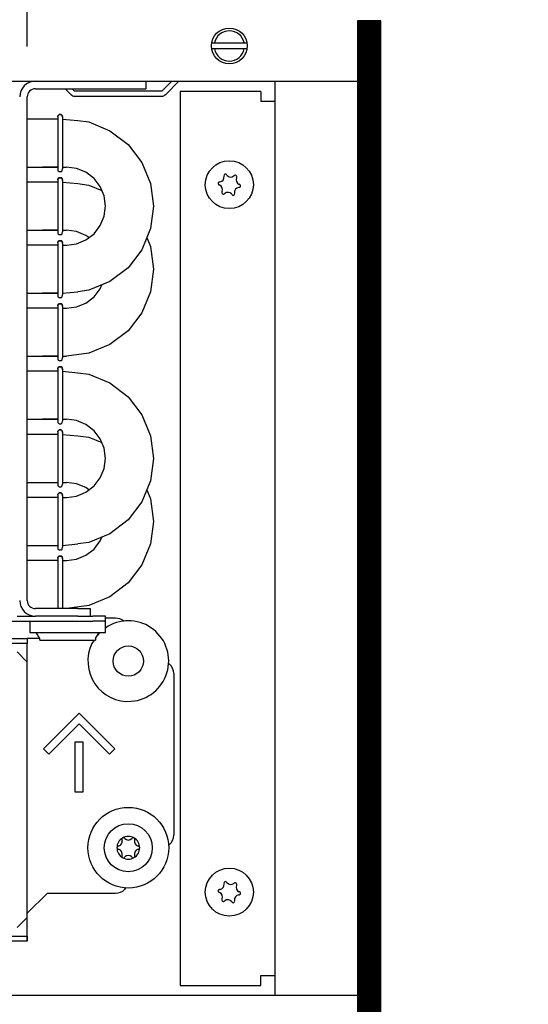
# Model space of a CAD drawing. Units: millimetres. Extents: x -8074 to 2244, y 10003 to 15943.
# Drawn here: x -1832 to -1731, y 14611 to 14806 of the extents above; entities that cross this region are included whole.
import ezdxf

# ---------------------------------------------------------------- set-up
doc = ezdxf.new("R2010")
doc.units = ezdxf.units.MM
doc.layers.add('1', color=7, linetype='Continuous')
doc.styles.add('CONVERTER_14', font='txt.shx', dxfattribs={"width": 0.9})
doc.dimstyles.new('ME10_DIM_85', dxfattribs={"dimtxt": 46, "dimasz": 46, "dimexe": 15, "dimexo": 10, "dimgap": 18, "dimtad": 1, "dimdec": 1, "dimlfac": 0.03937, "dimdsep": 46, "dimtxsty": 'CONVERTER_14', "dimsah": 1, "dimcen": 0.09, "dimclrd": 6, "dimclre": 6, "dimclrt": 3, "dimadec": 0, "dimazin": 0, "dimtfac": 1, "dimtdec": 4, "dimtix": 1, "dimtmove": 0, "dimatfit": 3, "dimfxl": 1, "dimtolj": 1, "dimtzin": 0, "dimarcsym": 0})
doc.dimstyles.new('ME10_DIM_86', dxfattribs={"dimtxt": 46, "dimasz": 46, "dimexe": 15, "dimexo": 10, "dimgap": 18, "dimtad": 1, "dimdec": 1, "dimlfac": 0.03937, "dimdsep": 46, "dimtxsty": 'CONVERTER_14', "dimsah": 1, "dimcen": 0.09, "dimclrd": 6, "dimclre": 6, "dimclrt": 3, "dimadec": 0, "dimazin": 0, "dimtfac": 1, "dimtdec": 4, "dimtix": 1, "dimtmove": 0, "dimatfit": 3, "dimfxl": 1, "dimtolj": 1, "dimtzin": 0, "dimarcsym": 0})

# ---------------------------------------------------------------- blocks, each defined once
blk = doc.blocks.new('*D80')
at = {"layer": '1', "color": 6, "linetype": 'Continuous'}
for p, q in [((-1830.25, 14801.09), (-1830.25, 14926.17)), ((-1760.32, 14816.18), (-1760.32, 14926.17)), ((-1830.25, 14911.17), (-1922.25, 14911.17)), ((-1760.32, 14911.17), (-1830.25, 14911.17)), ((-1668.32, 14911.17), (-1760.32, 14911.17))]:
    blk.add_line(p, q, dxfattribs=at)
at = {"layer": '1', "color": 6}
for points in [[(-1876.25, 14905.12), (-1876.25, 14917.23), (-1830.25, 14911.17)], [(-1714.32, 14917.23), (-1714.32, 14905.12), (-1760.32, 14911.17)]]:
    blk.add_solid(points, dxfattribs=at)
at = {"layer": '1', "color": 3, "insert": (-1827.19, 14929.4), "char_height": 46, "attachment_point": 7, "rotation": 0.0001, "line_spacing_factor": 0.454545, "style": 'CONVERTER_14'}
blk.add_mtext('2.8', dxfattribs=at)
blk = doc.blocks.new('*D81')
at = {"layer": '1', "color": 6, "linetype": 'Continuous'}
for p, q in [((-3400.32, 14801.09), (-3400.32, 14926.17)), ((-1830.25, 14801.09), (-1830.25, 14926.17)), ((-1830.25, 14911.17), (-3400.32, 14911.17))]:
    blk.add_line(p, q, dxfattribs=at)
at = {"layer": '1', "color": 6}
for points in [[(-3354.32, 14917.23), (-3354.32, 14905.12), (-3400.32, 14911.17)], [(-1876.25, 14905.12), (-1876.25, 14917.23), (-1830.25, 14911.17)]]:
    blk.add_solid(points, dxfattribs=at)
at = {"layer": '1', "color": 3, "insert": (-2685.52, 14929.4), "char_height": 46, "attachment_point": 7, "rotation": 0.0001, "line_spacing_factor": 0.454545, "style": 'CONVERTER_14'}
blk.add_mtext('\\C3;61.8\\C3;*', dxfattribs=at)

msp = doc.modelspace()

# ---------------------------------------------------------------- hatches: boundary and pattern name
at = {"layer": '1', "linetype": 'Continuous'}
h = msp.add_hatch(dxfattribs=at)
h.set_pattern_fill('CUSTOM98', color=6, scale=0.1, angle=45, pattern_type=2)
h.set_pattern_definition([(45, (2244.3991, 131.65584), (-0.14142135624, 1e-17), [])])
h.paths.add_polyline_path([(-1764.92, 14806.18), (-1764.92, 14601.17), (-1760.32, 14601.17), (-1760.32, 14806.18)])

# ---------------------------------------------------------------- linework, layer by layer
at = {"color": 1, "linetype": 'Continuous'}
for p, q in [((-1806.77, 14794.19), (-1806.77, 14792.69)), ((-1828.65, 14792.69), (-1809.27, 14792.69)), ((-1809.27, 14792.69), (-1806.77, 14792.69)), ((-1830.25, 14691.37), (-1830.25, 14791.09)), ((-1824.13, 14787.42), (-1823.93, 14787.58)), ((-1823.93, 14787.58), (-1824.13, 14787.42)), ((-1823.58, 14787.58), (-1823.93, 14787.58)), ((-1823.93, 14787.58), (-1823.58, 14787.58)), ((-1823.38, 14787.42), (-1823.58, 14787.58)), ((-1823.58, 14787.58), (-1823.38, 14787.42)), ((-1827.25, 14786.71), (-1830.25, 14786.71)), ((-1824.23, 14786.71), (-1827.25, 14786.71)), ((-1824.23, 14787.16), (-1824.19, 14787.36)), ((-1824.19, 14787.36), (-1824.23, 14787.16)), ((-1824.23, 14787.16), (-1824.23, 14787.03)), ((-1824.19, 14787.36), (-1824.13, 14787.42)), ((-1824.13, 14787.42), (-1824.19, 14787.36)), ((-1823.32, 14787.36), (-1823.38, 14787.42)), ((-1823.38, 14787.42), (-1823.32, 14787.36)), ((-1823.28, 14787.16), (-1823.32, 14787.36)), ((-1823.32, 14787.36), (-1823.28, 14787.16)), ((-1820.26, 14786.41), (-1818.05, 14786.12)), ((-1818.05, 14786.12), (-1813.9, 14784.4)), ((-1813.9, 14784.4), (-1810.32, 14781.66)), ((-1813.9, 14784.4), (-1810.32, 14781.66)), ((-1810.32, 14781.66), (-1807.58, 14778.09)), ((-1807.58, 14778.09), (-1805.86, 14773.93)), ((-1807.58, 14778.09), (-1805.86, 14773.93)), ((-1830.25, 14777.2), (-1827.25, 14777.2)), ((-1827.25, 14777.2), (-1824.22, 14777.2)), ((-1824.24, 14777.2), (-1827.25, 14777.2)), ((-1824.23, 14776.74), (-1824.19, 14776.54)), ((-1824.19, 14776.54), (-1824.13, 14776.48)), ((-1824.13, 14776.48), (-1823.93, 14776.33)), ((-1823.93, 14776.33), (-1823.58, 14776.33)), ((-1823.58, 14776.33), (-1823.38, 14776.48)), ((-1823.38, 14776.48), (-1823.32, 14776.54)), ((-1823.32, 14776.54), (-1823.27, 14776.86)), ((-1820.52, 14776.93), (-1822.52, 14777.2)), ((-1818.65, 14776.16), (-1820.52, 14776.93)), ((-1817.05, 14774.93), (-1818.65, 14776.16)), ((-1827.25, 14774.22), (-1830.25, 14774.22)), ((-1824.23, 14774.22), (-1827.25, 14774.22)), ((-1824.19, 14774.88), (-1824.23, 14774.67)), ((-1824.23, 14774.67), (-1824.19, 14774.88)), ((-1824.23, 14774.67), (-1824.23, 14774.54)), ((-1824.13, 14774.94), (-1824.19, 14774.88)), ((-1824.19, 14774.88), (-1824.13, 14774.94)), ((-1823.93, 14775.09), (-1824.13, 14774.94)), ((-1824.13, 14774.94), (-1823.93, 14775.09)), ((-1823.93, 14775.09), (-1823.58, 14775.09)), ((-1823.58, 14775.09), (-1823.93, 14775.09)), ((-1823.58, 14775.09), (-1823.38, 14774.94)), ((-1823.38, 14774.94), (-1823.58, 14775.09)), ((-1823.38, 14774.94), (-1823.32, 14774.88)), ((-1823.32, 14774.88), (-1823.38, 14774.94)), ((-1823.32, 14774.88), (-1823.28, 14774.67)), ((-1823.28, 14774.67), (-1823.32, 14774.88)), ((-1820.26, 14773.92), (-1818.05, 14773.63)), ((-1815.82, 14773.33), (-1817.05, 14774.93)), ((-1815.82, 14773.33), (-1817.05, 14774.93)), ((-1805.86, 14773.93), (-1805.27, 14769.47)), ((-1818.05, 14773.63), (-1815.51, 14772.58)), ((-1815.05, 14771.47), (-1815.82, 14773.33)), ((-1814.78, 14769.47), (-1815.05, 14771.47)), ((-1815.05, 14767.46), (-1814.78, 14769.47)), ((-1805.27, 14769.47), (-1805.86, 14765)), ((-1815.82, 14765.6), (-1815.05, 14767.46)), ((-1830.25, 14764.71), (-1827.25, 14764.71)), ((-1824.24, 14764.71), (-1827.25, 14764.71)), ((-1827.25, 14764.71), (-1824.22, 14764.71)), ((-1824.23, 14764.26), (-1824.19, 14764.05)), ((-1823.32, 14764.05), (-1823.27, 14764.37)), ((-1820.52, 14764.45), (-1822.52, 14764.71)), ((-1818.65, 14763.67), (-1820.52, 14764.45)), ((-1817.05, 14764), (-1815.82, 14765.6)), ((-1805.86, 14765), (-1807.58, 14760.84)), ((-1805.86, 14765), (-1806.6, 14763.22)), ((-1824.23, 14762.19), (-1824.19, 14762.39)), ((-1824.19, 14762.39), (-1824.23, 14762.19)), ((-1824.23, 14762.19), (-1824.23, 14762.05)), ((-1824.19, 14764.05), (-1824.13, 14763.99)), ((-1824.19, 14762.39), (-1824.13, 14762.45)), ((-1824.13, 14762.45), (-1824.19, 14762.39)), ((-1824.13, 14763.99), (-1823.93, 14763.84)), ((-1824.13, 14762.45), (-1823.93, 14762.6)), ((-1823.93, 14762.6), (-1824.13, 14762.45)), ((-1823.93, 14763.84), (-1823.58, 14763.84)), ((-1823.58, 14762.6), (-1823.93, 14762.6)), ((-1823.93, 14762.6), (-1823.58, 14762.6)), ((-1823.58, 14763.84), (-1823.38, 14763.99)), ((-1823.38, 14762.45), (-1823.58, 14762.6)), ((-1823.58, 14762.6), (-1823.38, 14762.45)), ((-1823.38, 14763.99), (-1823.32, 14764.05)), ((-1823.32, 14762.39), (-1823.38, 14762.45)), ((-1823.38, 14762.45), (-1823.32, 14762.39)), ((-1823.28, 14762.19), (-1823.32, 14762.39)), ((-1823.32, 14762.39), (-1823.28, 14762.19)), ((-1820.52, 14762), (-1818.65, 14762.77)), ((-1818.65, 14762.77), (-1817.05, 14764)), ((-1818.06, 14763.22), (-1818.65, 14763.67)), ((-1806.6, 14763.22), (-1805.86, 14761.44)), ((-1827.25, 14761.73), (-1830.25, 14761.73)), ((-1824.23, 14761.73), (-1827.25, 14761.73)), ((-1822.52, 14761.73), (-1820.52, 14762)), ((-1807.58, 14760.84), (-1810.32, 14757.27)), ((-1805.86, 14761.44), (-1805.27, 14756.98)), ((-1810.32, 14757.27), (-1813.9, 14754.53)), ((-1805.27, 14756.98), (-1805.86, 14752.52)), ((-1813.9, 14754.53), (-1818.05, 14752.81)), ((-1818.05, 14752.81), (-1820.26, 14752.52)), ((-1817.05, 14751.51), (-1815.82, 14753.11)), ((-1815.82, 14753.11), (-1815.51, 14753.86)), ((-1805.86, 14752.52), (-1807.58, 14748.36)), ((-1830.25, 14752.22), (-1827.25, 14752.22)), ((-1827.25, 14752.22), (-1824.22, 14752.22)), ((-1824.24, 14752.22), (-1827.25, 14752.22)), ((-1824.23, 14751.77), (-1824.19, 14751.57)), ((-1824.19, 14751.57), (-1824.13, 14751.51)), ((-1824.13, 14751.51), (-1823.93, 14751.35)), ((-1823.93, 14751.35), (-1823.58, 14751.35)), ((-1823.58, 14751.35), (-1823.38, 14751.51)), ((-1823.38, 14751.51), (-1823.32, 14751.57)), ((-1823.32, 14751.57), (-1823.27, 14751.88)), ((-1818.65, 14750.28), (-1817.05, 14751.51)), ((-1827.25, 14749.25), (-1830.25, 14749.25)), ((-1824.23, 14749.25), (-1827.25, 14749.25)), ((-1824.19, 14749.9), (-1824.23, 14749.7)), ((-1824.23, 14749.7), (-1824.19, 14749.9)), ((-1824.23, 14749.7), (-1824.23, 14749.57)), ((-1824.13, 14749.96), (-1824.19, 14749.9)), ((-1824.19, 14749.9), (-1824.13, 14749.96)), ((-1823.93, 14750.12), (-1824.13, 14749.96)), ((-1824.13, 14749.96), (-1823.93, 14750.12)), ((-1823.93, 14750.12), (-1823.58, 14750.12)), ((-1823.58, 14750.12), (-1823.93, 14750.12)), ((-1823.58, 14750.12), (-1823.38, 14749.96)), ((-1823.38, 14749.96), (-1823.58, 14750.12)), ((-1823.38, 14749.96), (-1823.32, 14749.9)), ((-1823.32, 14749.9), (-1823.38, 14749.96)), ((-1823.32, 14749.9), (-1823.28, 14749.7)), ((-1823.28, 14749.7), (-1823.32, 14749.9)), ((-1822.52, 14749.25), (-1820.52, 14749.51)), ((-1820.52, 14749.51), (-1818.65, 14750.28)), ((-1807.58, 14748.36), (-1810.32, 14744.79)), ((-1810.32, 14744.79), (-1813.9, 14742.05)), ((-1813.9, 14742.05), (-1818.05, 14740.32)), ((-1830.25, 14739.74), (-1827.25, 14739.74)), ((-1824.24, 14739.74), (-1827.25, 14739.74)), ((-1827.25, 14739.74), (-1824.22, 14739.74)), ((-1824.23, 14739.28), (-1824.19, 14739.08)), ((-1824.19, 14739.08), (-1824.13, 14739.02)), ((-1824.13, 14739.02), (-1823.93, 14738.87)), ((-1823.93, 14738.87), (-1823.58, 14738.87)), ((-1823.58, 14738.87), (-1823.38, 14739.02)), ((-1823.38, 14739.02), (-1823.32, 14739.08)), ((-1823.32, 14739.08), (-1823.27, 14739.4)), ((-1818.05, 14740.32), (-1822.52, 14739.74)), ((-1824.19, 14737.41), (-1824.23, 14737.21)), ((-1824.23, 14737.21), (-1824.19, 14737.41)), ((-1824.23, 14737.21), (-1824.23, 14737.08)), ((-1824.13, 14737.48), (-1824.19, 14737.41)), ((-1824.19, 14737.41), (-1824.13, 14737.48)), ((-1823.93, 14737.63), (-1824.13, 14737.48)), ((-1824.13, 14737.48), (-1823.93, 14737.63)), ((-1823.93, 14737.63), (-1823.58, 14737.63)), ((-1823.58, 14737.63), (-1823.93, 14737.63)), ((-1823.58, 14737.63), (-1823.38, 14737.48)), ((-1823.38, 14737.48), (-1823.58, 14737.63)), ((-1823.38, 14737.48), (-1823.32, 14737.41)), ((-1823.32, 14737.41), (-1823.38, 14737.48)), ((-1823.32, 14737.41), (-1823.28, 14737.21)), ((-1823.28, 14737.21), (-1823.32, 14737.41)), ((-1827.25, 14736.76), (-1830.25, 14736.76)), ((-1824.23, 14736.76), (-1827.25, 14736.76)), ((-1820.26, 14736.46), (-1818.05, 14736.17)), ((-1818.05, 14736.17), (-1813.9, 14734.45)), ((-1813.9, 14734.45), (-1810.32, 14731.71)), ((-1813.9, 14734.45), (-1810.32, 14731.71)), ((-1810.32, 14731.71), (-1807.58, 14728.14)), ((-1830.25, 14727.25), (-1827.25, 14727.25)), ((-1827.25, 14727.25), (-1824.22, 14727.25)), ((-1824.24, 14727.25), (-1827.25, 14727.25)), ((-1820.52, 14726.99), (-1822.52, 14727.25)), ((-1807.58, 14728.14), (-1805.86, 14723.98)), ((-1807.58, 14728.14), (-1805.86, 14723.98)), ((-1824.23, 14726.79), (-1824.19, 14726.59)), ((-1824.19, 14726.59), (-1824.13, 14726.53)), ((-1824.13, 14726.53), (-1823.93, 14726.38)), ((-1824.13, 14724.99), (-1823.93, 14725.14)), ((-1823.93, 14725.14), (-1824.13, 14724.99)), ((-1823.93, 14726.38), (-1823.58, 14726.38)), ((-1823.58, 14725.14), (-1823.93, 14725.14)), ((-1823.93, 14725.14), (-1823.58, 14725.14)), ((-1823.58, 14726.38), (-1823.38, 14726.53)), ((-1823.38, 14724.99), (-1823.58, 14725.14)), ((-1823.58, 14725.14), (-1823.38, 14724.99)), ((-1823.38, 14726.53), (-1823.32, 14726.59)), ((-1823.32, 14726.59), (-1823.27, 14726.91)), ((-1818.65, 14726.21), (-1820.52, 14726.99)), ((-1817.05, 14724.98), (-1818.65, 14726.21)), ((-1827.25, 14724.27), (-1830.25, 14724.27)), ((-1827.25, 14724.27), (-1830.25, 14724.27)), ((-1824.23, 14724.27), (-1827.25, 14724.27)), ((-1824.23, 14724.27), (-1827.25, 14724.27)), ((-1824.23, 14724.73), (-1824.19, 14724.93)), ((-1824.19, 14724.93), (-1824.23, 14724.73)), ((-1824.23, 14724.73), (-1824.23, 14724.59)), ((-1824.19, 14724.93), (-1824.13, 14724.99)), ((-1824.13, 14724.99), (-1824.19, 14724.93)), ((-1823.32, 14724.93), (-1823.38, 14724.99)), ((-1823.38, 14724.99), (-1823.32, 14724.93)), ((-1823.28, 14724.73), (-1823.32, 14724.93)), ((-1823.32, 14724.93), (-1823.28, 14724.73)), ((-1820.26, 14723.98), (-1818.05, 14723.69)), ((-1818.05, 14723.69), (-1815.51, 14722.63)), ((-1815.82, 14723.38), (-1817.05, 14724.98)), ((-1815.82, 14723.38), (-1817.05, 14724.98)), ((-1815.05, 14721.52), (-1815.82, 14723.38)), ((-1805.86, 14723.98), (-1805.27, 14719.52)), ((-1814.78, 14719.52), (-1815.05, 14721.52)), ((-1815.05, 14717.52), (-1814.78, 14719.52)), ((-1805.27, 14719.52), (-1805.86, 14715.06)), ((-1815.82, 14715.65), (-1815.05, 14717.52)), ((-1817.05, 14714.05), (-1815.82, 14715.65)), ((-1830.25, 14714.76), (-1827.25, 14714.76)), ((-1830.25, 14714.76), (-1827.25, 14714.76)), ((-1827.25, 14714.76), (-1824.22, 14714.76)), ((-1827.25, 14714.76), (-1824.22, 14714.76)), ((-1824.23, 14714.31), (-1824.19, 14714.11)), ((-1824.19, 14714.11), (-1824.13, 14714.05)), ((-1824.13, 14714.05), (-1823.93, 14713.89)), ((-1823.93, 14713.89), (-1823.58, 14713.89)), ((-1823.58, 14713.89), (-1823.38, 14714.05)), ((-1823.38, 14714.05), (-1823.32, 14714.11)), ((-1823.32, 14714.11), (-1823.27, 14714.42)), ((-1820.52, 14714.5), (-1822.52, 14714.76)), ((-1818.65, 14713.73), (-1820.52, 14714.5)), ((-1818.65, 14712.82), (-1817.05, 14714.05)), ((-1818.06, 14713.27), (-1818.65, 14713.73)), ((-1805.86, 14715.06), (-1807.58, 14710.9)), ((-1805.86, 14715.06), (-1806.6, 14713.27)), ((-1827.25, 14711.79), (-1830.25, 14711.79)), ((-1824.23, 14711.79), (-1827.25, 14711.79)), ((-1824.19, 14712.44), (-1824.23, 14712.24)), ((-1824.23, 14712.24), (-1824.19, 14712.44)), ((-1824.23, 14712.24), (-1824.23, 14712.11)), ((-1824.13, 14712.5), (-1824.19, 14712.44)), ((-1824.19, 14712.44), (-1824.13, 14712.5)), ((-1823.93, 14712.66), (-1824.13, 14712.5)), ((-1824.13, 14712.5), (-1823.93, 14712.66)), ((-1823.93, 14712.66), (-1823.58, 14712.66)), ((-1823.58, 14712.66), (-1823.93, 14712.66)), ((-1823.58, 14712.66), (-1823.38, 14712.5)), ((-1823.38, 14712.5), (-1823.58, 14712.66)), ((-1823.38, 14712.5), (-1823.32, 14712.44)), ((-1823.32, 14712.44), (-1823.38, 14712.5)), ((-1823.32, 14712.44), (-1823.28, 14712.24)), ((-1823.28, 14712.24), (-1823.32, 14712.44)), ((-1822.52, 14711.79), (-1820.52, 14712.05)), ((-1820.52, 14712.05), (-1818.65, 14712.82)), ((-1806.6, 14713.27), (-1805.86, 14711.49)), ((-1805.86, 14711.49), (-1805.27, 14707.03)), ((-1807.58, 14710.9), (-1810.32, 14707.33)), ((-1810.32, 14707.33), (-1813.9, 14704.59)), ((-1805.27, 14707.03), (-1805.86, 14702.57)), ((-1813.9, 14704.59), (-1818.05, 14702.86)), ((-1815.82, 14703.16), (-1815.51, 14703.92)), ((-1830.25, 14702.28), (-1827.25, 14702.28)), ((-1827.25, 14702.28), (-1824.22, 14702.28)), ((-1824.23, 14701.82), (-1824.19, 14701.62)), ((-1823.32, 14701.62), (-1823.27, 14701.94)), ((-1818.05, 14702.86), (-1820.26, 14702.57)), ((-1817.05, 14701.56), (-1815.82, 14703.16)), ((-1805.86, 14702.57), (-1807.58, 14698.41)), ((-1824.23, 14699.75), (-1824.19, 14699.95)), ((-1824.19, 14699.95), (-1824.23, 14699.75)), ((-1824.23, 14699.75), (-1824.23, 14699.62)), ((-1824.19, 14701.62), (-1824.13, 14701.56)), ((-1824.19, 14699.95), (-1824.13, 14700.02)), ((-1824.13, 14700.02), (-1824.19, 14699.95)), ((-1824.13, 14701.56), (-1823.93, 14701.4)), ((-1824.13, 14700.02), (-1823.93, 14700.17)), ((-1823.93, 14700.17), (-1824.13, 14700.02)), ((-1823.93, 14701.4), (-1823.58, 14701.4)), ((-1823.58, 14700.17), (-1823.93, 14700.17)), ((-1823.93, 14700.17), (-1823.58, 14700.17)), ((-1823.58, 14701.4), (-1823.38, 14701.56)), ((-1823.38, 14700.02), (-1823.58, 14700.17)), ((-1823.58, 14700.17), (-1823.38, 14700.02)), ((-1823.38, 14701.56), (-1823.32, 14701.62)), ((-1823.32, 14699.95), (-1823.38, 14700.02)), ((-1823.38, 14700.02), (-1823.32, 14699.95)), ((-1823.28, 14699.75), (-1823.32, 14699.95)), ((-1823.32, 14699.95), (-1823.28, 14699.75)), ((-1820.52, 14699.56), (-1818.65, 14700.33)), ((-1818.65, 14700.33), (-1817.05, 14701.56)), ((-1827.25, 14699.3), (-1830.25, 14699.3)), ((-1827.25, 14699.3), (-1830.25, 14699.3)), ((-1824.23, 14699.3), (-1827.25, 14699.3)), ((-1824.23, 14699.3), (-1827.25, 14699.3)), ((-1822.52, 14699.3), (-1820.52, 14699.56)), ((-1807.58, 14698.41), (-1810.32, 14694.84)), ((-1810.32, 14694.84), (-1813.9, 14692.1)), ((-1813.9, 14692.1), (-1818.05, 14690.38)), ((-1818.05, 14690.38), (-1822.44, 14689.8)), ((-1832.25, 14688.27), (-1828.65, 14688.27)), ((-1820.26, 14689.77), (-1828.65, 14689.77)), ((-1820.26, 14688.27), (-1828.65, 14688.27)), ((-1820.26, 14689.77), (-1817.76, 14689.77)), ((-1820.26, 14688.27), (-1817.95, 14688.27)), ((-1817.91, 14688.27), (-1817.26, 14688.27)), ((-1817.76, 14688.27), (-1817.76, 14689.77)), ((-1814.76, 14688.27), (-1817.26, 14688.27)), ((-1814.76, 14687.28), (-1814.76, 14688.27)), ((-1833.25, 14687.28), (-1817.26, 14687.28)), ((-1814.76, 14687.28), (-1817.26, 14687.28)), ((-1812.77, 14687.87), (-1814.76, 14687.87)), ((-1814.76, 14685.03), (-1814.76, 14687.28)), ((-1814.27, 14686.3), (-1814.76, 14685.91)), ((-1816.76, 14683.83), (-1816.01, 14685.03)), ((-1816.13, 14684.82), (-1816.32, 14684.54)), ((-1815.87, 14685.03), (-1816.13, 14684.82)), ((-1838.24, 14683.88), (-1830.25, 14683.88)), ((-1827.78, 14683.88), (-1830.25, 14683.88)), ((-1830.25, 14683.88), (-1830.25, 14682.88)), ((-1830.25, 14679.18), (-1830.25, 14682.88)), ((-1817.01, 14683.53), (-1817.47, 14682.85)), ((-1816.76, 14683.83), (-1816.76, 14683.53)), ((-1830.25, 14628.64), (-1830.25, 14679.18)), ((-1801.28, 14676.89), (-1801.28, 14644.92)), ((-1802.35, 14642.88), (-1802.17, 14643.01)), ((-1810.75, 14634.53), (-1811, 14634.16)), ((-1826.25, 14633.43), (-1830.25, 14629.44)), ((-1826.25, 14633.43), (-1812.77, 14633.43)), ((-1830.25, 14628.64), (-1830.25, 14629.44)), ((-1830.25, 14624.94), (-1830.25, 14628.64)), ((-1830.25, 14624.94), (-1830.25, 14628.64)), ((-1830.25, 14623.94), (-1838.24, 14623.94)), ((-1830.25, 14624.94), (-1830.25, 14623.94)), ((-1830.25, 14623.94), (-1830.25, 14624.94))]:
    msp.add_line(p, q, dxfattribs=at)
at = {"color": 6, "linetype": 'Continuous'}
for p, q in [((-1801.69, 14794.19), (-1803.64, 14792.24)), ((-1802.93, 14791.53), (-1800.28, 14794.19)), ((-1822.76, 14792.69), (-1821.6, 14791.53)), ((-1820.89, 14792.24), (-1821.34, 14792.69)), ((-1803.64, 14792.24), (-1820.89, 14792.24)), ((-1820.89, 14791.24), (-1803.64, 14791.24)), ((-1824.23, 14787.03), (-1824.23, 14776.74)), ((-1823.27, 14787.05), (-1823.27, 14776.86)), ((-1824.23, 14774.54), (-1824.23, 14764.26)), ((-1823.27, 14774.56), (-1823.27, 14764.37)), ((-1824.23, 14762.05), (-1824.23, 14751.77)), ((-1823.27, 14762.07), (-1823.27, 14751.88)), ((-1824.23, 14749.57), (-1824.23, 14739.28)), ((-1823.27, 14749.59), (-1823.27, 14739.4)), ((-1824.23, 14737.08), (-1824.23, 14726.79)), ((-1823.27, 14737.1), (-1823.27, 14726.91)), ((-1824.23, 14724.59), (-1824.23, 14714.31)), ((-1823.27, 14724.61), (-1823.27, 14714.42)), ((-1824.23, 14712.11), (-1824.23, 14701.82)), ((-1823.27, 14712.12), (-1823.27, 14701.94)), ((-1824.23, 14699.62), (-1824.23, 14689.8)), ((-1823.27, 14699.64), (-1823.27, 14689.8)), ((-1829.75, 14687.28), (-1829.75, 14685.03)), ((-1811.16, 14687.29), (-1811.12, 14687.24)), ((-1829.75, 14685.03), (-1814.76, 14685.03)), ((-1827.75, 14683.83), (-1828.5, 14685.03)), ((-1830.25, 14682.88), (-1838.24, 14682.88)), ((-1830.25, 14682.88), (-1838.24, 14682.88)), ((-1827.75, 14683.53), (-1827.75, 14683.83)), ((-1827.75, 14683.53), (-1823.21, 14683.53)), ((-1823.21, 14683.53), (-1816.76, 14683.53)), ((-1832.25, 14681.18), (-1830.25, 14679.18)), ((-1802.35, 14678.92), (-1802.17, 14678.8)), ((-1827.07, 14662.03), (-1820.01, 14669.09)), ((-1820.01, 14669.09), (-1812.95, 14662.03)), ((-1820.01, 14666.98), (-1826.01, 14660.97)), ((-1814.01, 14660.97), (-1820.01, 14666.98)), ((-1820.76, 14653.41), (-1820.76, 14663.4)), ((-1820.76, 14663.4), (-1819.26, 14663.4)), ((-1819.26, 14663.4), (-1819.26, 14653.41)), ((-1826.01, 14660.97), (-1827.07, 14662.03)), ((-1812.95, 14662.03), (-1814.01, 14660.97)), ((-1819.26, 14653.41), (-1820.76, 14653.41)), ((-1832.25, 14626.64), (-1830.25, 14628.64)), ((-1838.24, 14624.94), (-1830.25, 14624.94)), ((-1838.24, 14624.94), (-1830.25, 14624.94))]:
    msp.add_line(p, q, dxfattribs=at)
for centre, radius in [((-1790.29, 14773.71), 4.75), ((-1810.27, 14679.38), 3), ((-1810.27, 14642.42), 4.75), ((-1790.29, 14633.63), 4.75)]:
    msp.add_circle(centre, radius, dxfattribs=at)
at = {"color": 1, "linetype": 'Continuous'}
msp.add_circle((-1810.27, 14642.42), 7.99, dxfattribs=at)
at = {"color": 6, "linetype": 'Continuous'}
for centre, radius, start, end in [((-1828.65, 14791.09), 3.1, 90, 180), ((-1820.89, 14792.24), 0.999, 225, 270), ((-1803.64, 14792.24), 0.999, 270, 315), ((-1791.05, 14775.5), 0.3, 113.0949, 207.5067), ((-1791.05, 14775.5), 0.3, 18.6832, 113.0949), ((-1792.22, 14773.94), 0.3, 78.6832, 173.0949), ((-1792.22, 14773.94), 0.3, 173.0949, 267.5067), ((-1792.31, 14775.23), 0.999, 278.3119, 7.8779), ((-1789.99, 14776.22), 0.999, 218.3119, 307.8779), ((-1789.12, 14775.27), 0.3, 53.0949, 147.5067), ((-1787.97, 14774.7), 0.999, 158.3119, 247.8779), ((-1789.12, 14775.27), 0.3, 318.6832, 53.0949), ((-1792.61, 14772.72), 0.999, 338.3119, 67.8779), ((-1791.46, 14772.15), 0.3, 138.6832, 233.0949), ((-1791.46, 14772.15), 0.3, 233.0949, 327.5067), ((-1790.59, 14771.2), 0.999, 38.3119, 127.8779), ((-1789.53, 14771.92), 0.3, 293.0949, 27.5067), ((-1788.27, 14772.19), 0.999, 98.3119, 187.8779), ((-1788.36, 14773.48), 0.3, 258.6832, 353.0949), ((-1788.36, 14773.48), 0.3, 353.0949, 87.5067), ((-1789.53, 14771.92), 0.3, 198.6832, 293.0949), ((-1828.65, 14691.37), 3.1, 180, 270), ((-1810.27, 14642.42), 2.25, 120, 180), ((-1812.46, 14643.69), 0.999, 285.217, 14.783), ((-1811.24, 14644.11), 0.3, 120, 214.4117), ((-1810.27, 14642.42), 2.25, 60, 120), ((-1811.24, 14644.11), 0.3, 25.5883, 120), ((-1810.27, 14644.95), 0.999, 225.217, 314.783), ((-1809.3, 14644.11), 0.3, 60, 154.4117), ((-1809.3, 14644.11), 0.3, 325.5883, 60), ((-1810.27, 14642.42), 2.25, 0, 60), ((-1808.08, 14643.69), 0.999, 165.217, 254.783), ((-1812.22, 14642.42), 0.3, 85.5883, 180), ((-1812.22, 14642.42), 0.3, 180, 274.4117), ((-1810.27, 14642.42), 2.25, 180, 240), ((-1812.46, 14641.16), 0.999, 345.217, 74.783), ((-1810.27, 14642.42), 2.25, 300, 0), ((-1808.08, 14641.16), 0.999, 105.217, 194.783), ((-1808.32, 14642.42), 0.3, 0, 94.4117), ((-1808.32, 14642.42), 0.3, 265.5883, 0), ((-1811.24, 14640.74), 0.3, 145.5883, 240), ((-1811.24, 14640.74), 0.3, 240, 334.4117), ((-1810.27, 14642.42), 2.25, 240, 300), ((-1810.27, 14639.9), 0.999, 45.217, 134.783), ((-1809.3, 14640.74), 0.3, 205.5883, 300), ((-1809.3, 14640.74), 0.3, 300, 34.4117), ((-1791.05, 14635.42), 0.3, 113.0949, 207.5067), ((-1791.05, 14635.42), 0.3, 18.6832, 113.0949), ((-1789.99, 14636.14), 0.999, 218.3119, 307.8779), ((-1789.12, 14635.19), 0.3, 53.0949, 147.5067), ((-1789.12, 14635.19), 0.3, 318.6832, 53.0949), ((-1792.22, 14633.87), 0.3, 78.6832, 173.0949), ((-1792.22, 14633.87), 0.3, 173.0949, 267.5067), ((-1792.61, 14632.64), 0.999, 338.3119, 67.8779), ((-1792.31, 14635.15), 0.999, 278.3119, 7.8779), ((-1787.97, 14634.62), 0.999, 158.3119, 247.8779), ((-1788.36, 14633.4), 0.3, 353.0949, 87.5067), ((-1791.46, 14632.07), 0.3, 138.6832, 233.0949), ((-1791.46, 14632.07), 0.3, 233.0949, 327.5067), ((-1790.59, 14631.12), 0.999, 38.3119, 127.8779), ((-1789.53, 14631.84), 0.3, 198.6832, 293.0949), ((-1789.53, 14631.84), 0.3, 293.0949, 27.5067), ((-1788.27, 14632.12), 0.999, 98.3119, 187.8779), ((-1788.36, 14633.4), 0.3, 258.6832, 353.0949)]:
    msp.add_arc(centre, radius, start, end, dxfattribs=at)
at = {"color": 1, "linetype": 'Continuous'}
for centre, radius, start, end in [((-1828.65, 14791.09), 1.6, 90, 180), ((-1828.65, 14691.37), 1.6, 180, 270), ((-1810.27, 14679.38), 7.99, 274.2857, 120), ((-1812.77, 14685.38), 2.5, 50.0002, 90), ((-1810.27, 14679.38), 7.99, 154.2857, 274.2857), ((-1803.78, 14676.89), 2.5, 360, 50.0001), ((-1803.78, 14644.92), 2.5, 309.9999, 0), ((-1812.77, 14635.93), 2.5, 270.0002, 315.0002)]:
    msp.add_arc(centre, radius, start, end, dxfattribs=at)
at = {"layer": '1', "color": 6, "linetype": 'Continuous'}
for p, q in [((-1764.92, 14806.18), (-1764.92, 14601.17)), ((-1760.32, 14806.18), (-1764.92, 14806.18)), ((-1760.32, 14601.17), (-1760.32, 14806.18)), ((-1793.72, 14801.78), (-1786.8, 14801.78)), ((-1786.86, 14800.58), (-1793.72, 14800.58))]:
    msp.add_line(p, q, dxfattribs=at)
at = {"layer": '1', "color": 1, "linetype": 'Continuous'}
for p, q in [((-3061.32, 14794.19), (-1764.92, 14794.19)), ((-1781.3, 14794.19), (-1781.3, 14613.15)), ((-1800.03, 14792.19), (-1800.03, 14615.15)), ((-1784.05, 14792.19), (-1800.03, 14792.19)), ((-1784.05, 14792.19), (-1784.05, 14790.19)), ((-1781.3, 14790.19), (-1784.05, 14790.19)), ((-1823.27, 14787.05), (-1823.28, 14787.16)), ((-1823.27, 14786.71), (-1820.26, 14786.41)), ((-1823.27, 14777.2), (-1822.52, 14777.2)), ((-1823.27, 14774.56), (-1823.28, 14774.67)), ((-1823.27, 14774.22), (-1820.26, 14773.92)), ((-1823.27, 14764.71), (-1822.52, 14764.71)), ((-1823.27, 14762.07), (-1823.28, 14762.19)), ((-1823.27, 14761.73), (-1822.52, 14761.73)), ((-1823.27, 14752.22), (-1820.26, 14752.52)), ((-1823.27, 14749.59), (-1823.28, 14749.7)), ((-1823.27, 14749.25), (-1822.52, 14749.25)), ((-1823.27, 14739.74), (-1822.52, 14739.74)), ((-1823.27, 14737.1), (-1823.28, 14737.21)), ((-1823.27, 14736.76), (-1820.26, 14736.46)), ((-1823.27, 14727.25), (-1822.52, 14727.25)), ((-1823.27, 14724.61), (-1823.28, 14724.73)), ((-1823.27, 14724.27), (-1820.26, 14723.98)), ((-1823.27, 14714.76), (-1822.52, 14714.76)), ((-1823.27, 14712.12), (-1823.28, 14712.24)), ((-1823.27, 14711.79), (-1822.52, 14711.79)), ((-1823.27, 14702.28), (-1820.26, 14702.57)), ((-1823.27, 14699.64), (-1823.28, 14699.75)), ((-1823.27, 14699.3), (-1822.52, 14699.3)), ((-1784.05, 14617.15), (-1781.3, 14617.15)), ((-1784.05, 14615.15), (-1784.05, 14617.15)), ((-1800.03, 14615.15), (-1784.05, 14615.15)), ((-1764.92, 14613.14), (-3061.32, 14613.14))]:
    msp.add_line(p, q, dxfattribs=at)
at = {"layer": '1', "color": 6, "linetype": 'Continuous'}
msp.add_circle((-1790.29, 14801.18), 3.55, dxfattribs=at)
for start, end in [(11.5372, 168.4628), (191.5369, 348.4631)]:
    msp.add_arc((-1790.29, 14801.18), 3, start, end, dxfattribs=at)

# ---------------------------------------------------------------- dimensions: what is measured, and where the dimension line sits
at = {"layer": '1'}
dim = msp.add_linear_dim(base=(-1760.32, 14911.17), p1=(-1830.25, 14791.09), p2=(-1760.32, 14806.18), dimstyle='ME10_DIM_85', dxfattribs=at)
dim.commit()
dim.dimension.update_dxf_attribs({"geometry": '*D80', "text_midpoint": (-1795.29, 14946.68), "text_rotation": 0.0001})
dim = msp.add_linear_dim(base=(-1830.25, 14911.17), p1=(-3400.32, 14791.09), p2=(-1830.25, 14791.09), text='<>*', dimstyle='ME10_DIM_86', override={"dimpost": '*'}, dxfattribs=at)
dim.commit()
dim.dimension.update_dxf_attribs({"geometry": '*D81', "text_midpoint": (-2615.28, 14946.68), "text_rotation": 0.0001})

doc.saveas('drawing.dxf')
